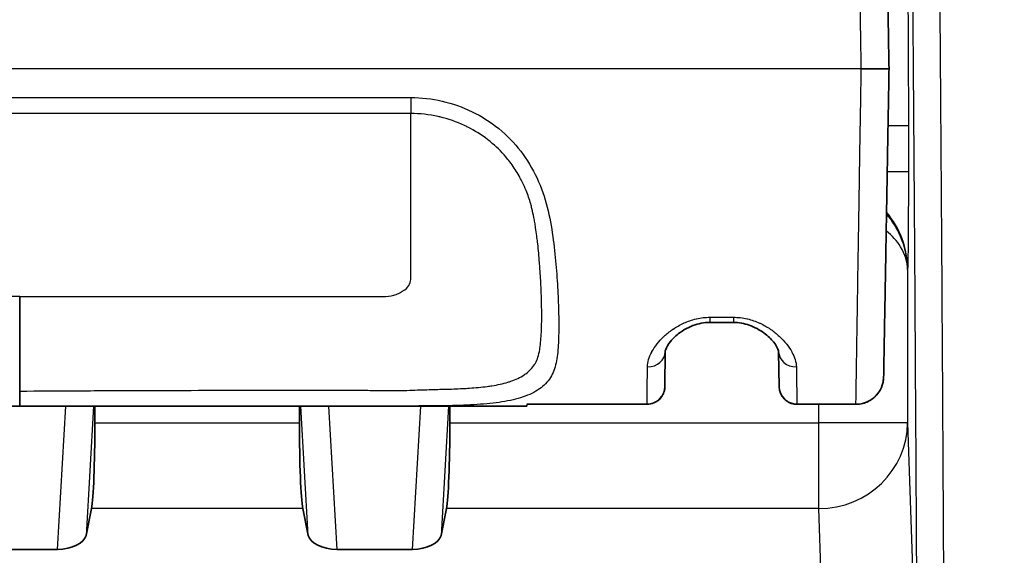
# Model space of a CAD drawing. Units: millimetres. Extents: x 43 to 3377, y 24 to 1570.
# Drawn here: x 1690 to 1718, y 1063 to 1078 of the extents above; entities that cross this region are included whole.
import ezdxf

# ---------------------------------------------------------------- set-up
doc = ezdxf.new("R2010")
doc.units = ezdxf.units.MM
doc.header["$LTSCALE"] = 3
doc.layers.get('Defpoints').update_dxf_attribs({"lineweight": 25})
for name, color, linetype, lineweight in [('Dimension (ISO)', 7, 'Continuous', 18), ('Dimension (ISO) @ 1', 7, 'Continuous', 18), ('Visible (ISO)', 7, 'Continuous', 35), ('Visible Narrow (ISO)', 7, 'Continuous', 25)]:
    doc.layers.add(name, color=color, linetype=linetype, lineweight=lineweight)
doc.styles.add('Note Text (TK)', font='txt')
doc.dimstyles.new('Default - Method 1b (TK)', dxfattribs={"dimscale": 3, "dimtxt": 2.5, "dimasz": 2.5, "dimexe": 1, "dimexo": 1.5, "dimgap": 1, "dimtad": 1, "dimtoh": 1, "dimrnd": 1e-08, "dimdsep": 46, "dimtxsty": 'Note Text (TK)', "dimcen": 0.09, "dimdle": 5, "dimclrd": 100, "dimclre": 100, "dimclrt": 7, "dimadec": 1, "dimazin": 1, "dimtfac": 1, "dimtmove": 0, "dimatfit": 3, "dimfxl": 0, "dimtolj": 1, "dimlwd": -1, "dimlwe": -1, "dimarcsym": 0})

# ---------------------------------------------------------------- blocks, each defined once
blk = doc.blocks.new('*D27')
at = {"layer": 'Defpoints', "color": 0, "transparency": 16777216}
for p in [(2001.125, 1207.105), (1609.834, 1039.292), (2001.125, 1039.292)]:
    blk.add_point(p, dxfattribs=at)
at = {"layer": 'Dimension (ISO)', "color": 100, "transparency": 16777216}
for p, q in [((1609.834, 1047.542), (1609.834, 1212.605)), ((2001.125, 1047.542), (2001.125, 1212.605)), ((1623.584, 1207.105), (1987.375, 1207.105))]:
    blk.add_line(p, q, dxfattribs=at)
for points in [[(1623.584, 1209.397), (1623.584, 1204.814), (1609.834, 1207.105)], [(1987.375, 1209.397), (1987.375, 1204.814), (2001.125, 1207.105)]]:
    blk.add_solid(points, dxfattribs=at)
at = {"layer": 'Dimension (ISO)', "color": 7, "transparency": 16777216, "insert": (1792.863, 1219.48), "char_height": 13.75, "attachment_point": 4, "style": 'Note Text (TK)'}
blk.add_mtext('\\A1;391', dxfattribs=at)
blk = doc.blocks.new('*D28')
at = {"layer": 'Defpoints', "color": 0, "transparency": 16777216}
for p in [(1716.102, 1097.442), (1535.896, 788.731), (1640.396, 788.731)]:
    blk.add_point(p, dxfattribs=at)
at = {"layer": 'Dimension (ISO)', "color": 100, "transparency": 16777216}
for p, q in [((1707.852, 1097.442), (1530.396, 1097.442)), ((1535.896, 1083.692), (1535.896, 802.481)), ((1632.146, 788.731), (1530.396, 788.731))]:
    blk.add_line(p, q, dxfattribs=at)
for points in [[(1533.604, 1083.692), (1538.188, 1083.692), (1535.896, 1097.442)], [(1533.604, 802.481), (1538.188, 802.481), (1535.896, 788.731)]]:
    blk.add_solid(points, dxfattribs=at)
at = {"layer": 'Dimension (ISO)', "color": 7, "transparency": 16777216, "insert": (1523.521, 929.141), "char_height": 13.75, "attachment_point": 4, "rotation": 90, "style": 'Note Text (TK)'}
blk.add_mtext('\\A1;309', dxfattribs=at)

msp = doc.modelspace()

# ---------------------------------------------------------------- linework, layer by layer
at = {"layer": 'Visible (ISO)'}
for p, q in [((1715.047, 1076.559), (1714.253, 1076.559)), ((1715.574, 1070.891), (1715.574, 1070.891)), ((1710.592, 1069.304), (1709.921, 1069.304)), ((1708.64, 1068.469), (1708.631, 1067.47)), ((1711.903, 1067.465), (1711.886, 1068.465)), ((1714.893, 1067.744), (1714.893, 1067.742)), ((1692.316, 1067.351), (1692.316, 1067.351)), ((1702.476, 1067.397), (1702.476, 1067.397)), ((1708.631, 1067.47), (1708.631, 1067.466)), ((1711.903, 1067.461), (1711.903, 1067.465)), ((1704.683, 1066.911), (1675.645, 1066.911)), ((1692.316, 1066.435), (1692.316, 1066.911)), ((1698.171, 1066.911), (1698.171, 1066.435)), ((1702.476, 1066.911), (1702.476, 1066.435)), ((1704.683, 1066.911), (1704.686, 1066.97)), ((1708.123, 1066.962), (1704.686, 1066.962)), ((1714.099, 1066.962), (1712.411, 1066.962)), ((1692.063, 1063.211), (1692.217, 1063.978)), ((1698.424, 1063.211), (1698.271, 1063.978)), ((1702.223, 1063.211), (1702.377, 1063.978)), ((1691.247, 1062.811), (1689.08, 1062.811)), ((1701.407, 1062.811), (1699.24, 1062.811))]:
    msp.add_line(p, q, dxfattribs=at)
for centre, major_axis, ratio, start_param, end_param in [((1692.183, 1066.435), (0, 2.54), 0.052408, 3.397904, 4.712389), ((1698.304, 1066.435), (0, 2.54), 0.052408, 1.570796, 2.885282), ((1702.343, 1066.435), (0, -2.54), 0.052408, 0.256311, 1.570796), ((1691.303, 1063.225), (0.764, 0.043), 0.539111, 4.609163, 6.144606), ((1699.184, 1063.225), (0.764, -0.043), 0.539111, 3.280172, 4.815614), ((1701.463, 1063.225), (0.764, 0.043), 0.539111, 4.609163, 6.144606)]:
    msp.add_ellipse(centre, major_axis=major_axis, ratio=ratio, start_param=start_param, end_param=end_param, dxfattribs=at)
for points, knots in [([(1714.748, 1093.66), (1714.748, 1093.66), (1714.748, 1093.66), (1714.748, 1093.659), (1714.748, 1093.659), (1714.748, 1093.659), (1714.748, 1093.659), (1714.748, 1093.653), (1714.749, 1093.629), (1714.749, 1093.593), (1714.749, 1093.592), (1714.749, 1093.592), (1714.749, 1093.591), (1714.751, 1093.517), (1714.753, 1093.39), (1714.756, 1093.218), (1714.756, 1093.216), (1714.756, 1093.213), (1714.756, 1093.211), (1714.759, 1093.039), (1714.763, 1092.822), (1714.768, 1092.555), (1714.768, 1092.55), (1714.768, 1092.544), (1714.768, 1092.539), (1714.773, 1092.272), (1714.778, 1091.955), (1714.785, 1091.564), (1714.785, 1091.554), (1714.785, 1091.543), (1714.785, 1091.533), (1714.789, 1091.342), (1714.792, 1091.133), (1714.796, 1090.9), (1714.797, 1090.885), (1714.797, 1090.87), (1714.797, 1090.855), (1714.799, 1090.745), (1714.801, 1090.63), (1714.803, 1090.507), (1714.804, 1090.489), (1714.804, 1090.472), (1714.804, 1090.454), (1714.806, 1090.33), (1714.809, 1090.199), (1714.811, 1090.06), (1714.812, 1090.039), (1714.812, 1090.018), (1714.812, 1089.996), (1714.818, 1089.694), (1714.824, 1089.353), (1714.83, 1088.955), (1714.831, 1088.924), (1714.832, 1088.893), (1714.832, 1088.862), (1714.839, 1088.458), (1714.847, 1087.998), (1714.857, 1087.454), (1714.857, 1087.408), (1714.858, 1087.361), (1714.859, 1087.313), (1714.861, 1087.21), (1714.863, 1087.104), (1714.865, 1086.996), (1714.866, 1086.944), (1714.866, 1086.891), (1714.867, 1086.838), (1714.869, 1086.727), (1714.871, 1086.613), (1714.873, 1086.496), (1714.874, 1086.439), (1714.875, 1086.382), (1714.876, 1086.323), (1714.882, 1086.029), (1714.887, 1085.72), (1714.893, 1085.395), (1714.894, 1085.328), (1714.895, 1085.26), (1714.896, 1085.192), (1714.902, 1084.864), (1714.908, 1084.52), (1714.914, 1084.163), (1714.915, 1084.086), (1714.917, 1084.008), (1714.918, 1083.93), (1714.922, 1083.709), (1714.926, 1083.484), (1714.93, 1083.255), (1714.932, 1083.11), (1714.935, 1082.964), (1714.938, 1082.817), (1714.939, 1082.732), (1714.941, 1082.646), (1714.942, 1082.56), (1714.949, 1082.18), (1714.955, 1081.792), (1714.962, 1081.391), (1714.964, 1081.297), (1714.966, 1081.202), (1714.967, 1081.106), (1714.974, 1080.703), (1714.982, 1080.287), (1714.989, 1079.857), (1714.991, 1079.752), (1714.993, 1079.645), (1714.995, 1079.538), (1714.998, 1079.375), (1715.001, 1079.211), (1715.003, 1079.046), (1715.005, 1078.936), (1715.007, 1078.827), (1715.009, 1078.717), (1715.012, 1078.553), (1715.015, 1078.388), (1715.018, 1078.223), (1715.02, 1078.113), (1715.022, 1078.003), (1715.024, 1077.893), (1715.028, 1077.619), (1715.033, 1077.345), (1715.038, 1077.069), (1715.04, 1076.932), (1715.043, 1076.794), (1715.045, 1076.656), (1715.046, 1076.624), (1715.046, 1076.591), (1715.047, 1076.559)], [0.00271951, 0.00271951, 0.00271951, 0.00271951, 0.00324298, 0.00324298, 0.00324298, 0.00326443, 0.00326443, 0.00326443, 0.00648595, 0.00648595, 0.00648595, 0.00652886, 0.00652886, 0.00652886, 0.0129719, 0.0129719, 0.0129719, 0.01305772, 0.01305772, 0.01305772, 0.01945785, 0.01945785, 0.01945785, 0.01958657, 0.01958657, 0.01958657, 0.02594381, 0.02594381, 0.02594381, 0.02611543, 0.02611543, 0.02611543, 0.02918678, 0.02918678, 0.02918678, 0.02937986, 0.02937986, 0.02937986, 0.03080827, 0.03080827, 0.03080827, 0.03101207, 0.03101207, 0.03101207, 0.03242976, 0.03242976, 0.03242976, 0.03264431, 0.03264431, 0.03264431, 0.03567273, 0.03567273, 0.03567273, 0.03590872, 0.03590872, 0.03590872, 0.03891571, 0.03891571, 0.03891571, 0.03917315, 0.03917315, 0.03917315, 0.03972645, 0.03972645, 0.03972645, 0.03998917, 0.03998917, 0.03998917, 0.0405372, 0.0405372, 0.0405372, 0.04080534, 0.04080534, 0.04080534, 0.04215868, 0.04215868, 0.04215868, 0.04243758, 0.04243758, 0.04243758, 0.04378017, 0.04378017, 0.04378017, 0.04406979, 0.04406979, 0.04406979, 0.04488591, 0.04488591, 0.04488591, 0.04540166, 0.04540166, 0.04540166, 0.045702, 0.045702, 0.045702, 0.04702315, 0.04702315, 0.04702315, 0.04733422, 0.04733422, 0.04733422, 0.04864464, 0.04864464, 0.04864464, 0.04896627, 0.04896627, 0.04896627, 0.04945538, 0.04945538, 0.04945538, 0.04978055, 0.04978055, 0.04978055, 0.05026612, 0.05026612, 0.05026612, 0.05058926, 0.05058926, 0.05058926, 0.05139289, 0.05139289, 0.05139289, 0.05179308, 0.05179308, 0.05179308, 0.05188761, 0.05188761, 0.05188761, 0.05188761]), ([(1715.047, 1076.559), (1715.042, 1076.301), (1715.038, 1076.043), (1715.033, 1075.785), (1715.029, 1075.55), (1715.025, 1075.315), (1715.021, 1075.08), (1715.021, 1075.058), (1715.02, 1075.035), (1715.02, 1075.013), (1715.016, 1074.777), (1715.012, 1074.541), (1715.007, 1074.305), (1715.003, 1074.047), (1714.998, 1073.789), (1714.994, 1073.536), (1714.994, 1073.517), (1714.993, 1073.499), (1714.993, 1073.48), (1714.985, 1072.993), (1714.976, 1072.518), (1714.968, 1072.06), (1714.968, 1072.047), (1714.968, 1072.033), (1714.968, 1072.019), (1714.964, 1071.796), (1714.96, 1071.579), (1714.956, 1071.372), (1714.956, 1071.36), (1714.956, 1071.349), (1714.956, 1071.337), (1714.952, 1071.129), (1714.949, 1070.929), (1714.945, 1070.736), (1714.945, 1070.727), (1714.945, 1070.718), (1714.945, 1070.709), (1714.941, 1070.515), (1714.938, 1070.328), (1714.935, 1070.149), (1714.932, 1069.961), (1714.929, 1069.782), (1714.926, 1069.613), (1714.926, 1069.608), (1714.925, 1069.603), (1714.925, 1069.598), (1714.92, 1069.268), (1714.914, 1068.976), (1714.91, 1068.722), (1714.91, 1068.72), (1714.91, 1068.718), (1714.91, 1068.716), (1714.908, 1068.59), (1714.906, 1068.473), (1714.904, 1068.368), (1714.902, 1068.262), (1714.9, 1068.167), (1714.899, 1068.085), (1714.896, 1067.921), (1714.894, 1067.806), (1714.893, 1067.744)], [0, 0, 0, 0, 0.00077297, 0.00077297, 0.00077297, 0.00147871, 0.00147871, 0.00147871, 0.00154594, 0.00154594, 0.00154594, 0.0022564, 0.0022564, 0.0022564, 0.00303486, 0.00303486, 0.00303486, 0.00309188, 0.00309188, 0.00309188, 0.00459202, 0.00459202, 0.00459202, 0.00463782, 0.00463782, 0.00463782, 0.00537057, 0.00537057, 0.00537057, 0.00541079, 0.00541079, 0.00541079, 0.00614915, 0.00614915, 0.00614915, 0.00618376, 0.00618376, 0.00618376, 0.00692772, 0.00692772, 0.00692772, 0.0077063, 0.0077063, 0.0077063, 0.00772969, 0.00772969, 0.00772969, 0.00926344, 0.00926344, 0.00926344, 0.00927563, 0.00927563, 0.00927563, 0.01004184, 0.01004184, 0.01004184, 0.01081851, 0.01081851, 0.01081851, 0.01236751, 0.01236751, 0.01236751, 0.01236751]), ([(1690.164, 1067.339), (1690.164, 1067.612), (1690.164, 1067.878), (1690.164, 1068.137), (1690.164, 1068.191), (1690.164, 1068.245), (1690.164, 1068.297), (1690.164, 1068.5), (1690.164, 1068.695), (1690.164, 1068.878), (1690.164, 1069.109), (1690.164, 1069.326), (1690.164, 1069.523), (1690.164, 1069.72), (1690.164, 1069.894), (1690.164, 1070.045)], [-0.001014408, -0.001014408, -0.001014408, -0.001014408, -0.000185515, -0.000185515, -0.000185515, -0.00001372, -0.00001372, -0.00001372, 0.000643379, 0.000643379, 0.000643379, 0.001472273, 0.001472273, 0.001472273, 0.002301167, 0.002301167, 0.002301167, 0.002301167]), ([(1709.921, 1069.304), (1709.911, 1069.304), (1709.9, 1069.304), (1709.858, 1069.303), (1709.827, 1069.301), (1709.713, 1069.29), (1709.632, 1069.274), (1709.471, 1069.229), (1709.391, 1069.198), (1709.219, 1069.115), (1709.13, 1069.061), (1708.949, 1068.927), (1708.863, 1068.845), (1708.721, 1068.676), (1708.674, 1068.589), (1708.642, 1068.499), (1708.64, 1068.477), (1708.64, 1068.469)], [0, 0, 0, 0, 0.0031484, 0.0031484, 0.0126093, 0.0126093, 0.037794, 0.037794, 0.0663349, 0.0663349, 0.1048698, 0.1048698, 0.1575563, 0.1575563, 0.2198836, 0.2198836, 0.2584742, 0.2584742, 0.2584742, 0.2584742]), ([(1711.886, 1068.465), (1711.885, 1068.475), (1711.883, 1068.498), (1711.847, 1068.59), (1711.804, 1068.667), (1711.672, 1068.829), (1711.583, 1068.916), (1711.412, 1069.042), (1711.344, 1069.087), (1711.2, 1069.163), (1711.126, 1069.197), (1710.911, 1069.273), (1710.75, 1069.304), (1710.592, 1069.304)], [0, 0, 0, 0, 0.0414897, 0.0414897, 0.0973204, 0.0973204, 0.1524708, 0.1524708, 0.1834555, 0.1834555, 0.2114463, 0.2114463, 0.2588483, 0.2588483, 0.2588483, 0.2588483]), ([(1714.893, 1067.742), (1714.893, 1067.718), (1714.891, 1067.694), (1714.877, 1067.564), (1714.843, 1067.459), (1714.738, 1067.274), (1714.666, 1067.19), (1714.497, 1067.061), (1714.398, 1067.013), (1714.231, 1066.971), (1714.165, 1066.962), (1714.099, 1066.962)], [0, 0, 0, 0, 0.0072864, 0.0072864, 0.0391607, 0.0391607, 0.0710348, 0.0710348, 0.1029089, 0.1029089, 0.122586, 0.122586, 0.122586, 0.122586]), ([(1690.164, 1066.912), (1690.164, 1066.912), (1690.164, 1066.912), (1690.164, 1066.913), (1690.164, 1066.923), (1690.164, 1066.964), (1690.164, 1066.995), (1690.164, 1067.074), (1690.164, 1067.122), (1690.164, 1067.227), (1690.164, 1067.282), (1690.164, 1067.339)], [-0.07137753, -0.07137753, -0.07137753, -0.07137753, -0.0710731, -0.0710731, -0.05393759, -0.05393759, -0.0356948, -0.0356948, -0.01727767, -0.01727767, 0, 0, 0, 0]), ([(1708.631, 1067.466), (1708.631, 1067.446), (1708.629, 1067.427), (1708.625, 1067.388), (1708.621, 1067.369), (1708.604, 1067.299), (1708.583, 1067.249), (1708.528, 1067.159), (1708.493, 1067.118), (1708.413, 1067.05), (1708.367, 1067.022), (1708.257, 1066.976), (1708.189, 1066.962), (1708.123, 1066.962)], [0, 0, 0, 0, 0.00588393, 0.00588393, 0.01168947, 0.01168947, 0.0274996, 0.0274996, 0.04330971, 0.04330971, 0.0591198, 0.0591198, 0.07902172, 0.07902172, 0.07902172, 0.07902172]), ([(1712.411, 1066.962), (1712.356, 1066.962), (1712.301, 1066.971), (1712.197, 1067.006), (1712.147, 1067.033), (1712.059, 1067.1), (1712.021, 1067.141), (1711.959, 1067.232), (1711.936, 1067.283), (1711.916, 1067.357), (1711.911, 1067.377), (1711.905, 1067.419), (1711.903, 1067.44), (1711.903, 1067.461)], [0, 0, 0, 0, 0.01639959, 0.01639959, 0.03291715, 0.03291715, 0.04942996, 0.04942996, 0.06594218, 0.06594218, 0.07222466, 0.07222466, 0.07860688, 0.07860688, 0.07860688, 0.07860688])]:
    msp.add_open_spline(points, degree=3, knots=knots, dxfattribs=at)
for points in [[(1708.123, 1066.962), (1708.123, 1066.962), (1708.123, 1066.962), (1708.123, 1066.962)], [(1712.411, 1066.962), (1712.411, 1066.962), (1712.411, 1066.962), (1712.411, 1066.962)], [(1714.099, 1066.962), (1714.099, 1066.962), (1714.099, 1066.962), (1714.099, 1066.962)]]:
    msp.add_open_spline(points, degree=3, dxfattribs=at)
at = {"layer": 'Visible Narrow (ISO)'}
for p, q in [((1714.253, 1076.559), (1666.074, 1076.559)), ((1678.972, 1075.736), (1701.356, 1075.736)), ((1701.356, 1075.736), (1701.356, 1075.28)), ((1701.356, 1075.28), (1678.972, 1075.28)), ((1703.472, 1075.134), (1703.472, 1075.134)), ((1703.685, 1074.992), (1703.685, 1074.992)), ((1715.601, 1074.931), (1715.018, 1074.931)), ((1715.601, 1074.931), (1715.601, 1073.611)), ((1703.472, 1074.598), (1703.472, 1074.598)), ((1704.288, 1074.458), (1704.288, 1074.457)), ((1715.601, 1073.611), (1714.995, 1073.611)), ((1715.18, 1072.131), (1715.181, 1072.131)), ((1715.421, 1071.654), (1715.421, 1071.654)), ((1715.577, 1070.819), (1715.576, 1070.816)), ((1715.576, 1070.816), (1715.576, 1066.435)), ((1690.164, 1070.045), (1679.765, 1070.045)), ((1690.164, 1070.045), (1700.562, 1070.045)), ((1709.921, 1069.452), (1710.592, 1069.452)), ((1709.921, 1069.452), (1709.921, 1069.304)), ((1710.592, 1069.452), (1710.592, 1069.304)), ((1692.3, 1067.351), (1692.3, 1067.351)), ((1702.463, 1067.397), (1702.463, 1067.397)), ((1691.247, 1062.811), (1691.482, 1066.911)), ((1692.275, 1066.911), (1692.063, 1063.211)), ((1698.424, 1063.211), (1698.212, 1066.911)), ((1699.006, 1066.911), (1699.24, 1062.811)), ((1701.407, 1062.811), (1701.642, 1066.911)), ((1702.435, 1066.911), (1702.223, 1063.211)), ((1704.686, 1066.97), (1708.123, 1066.97)), ((1708.123, 1066.962), (1708.123, 1066.97)), ((1712.411, 1066.97), (1714.099, 1066.97)), ((1712.411, 1066.97), (1712.411, 1066.962)), ((1713.036, 1066.435), (1713.036, 1066.962)), ((1714.099, 1066.962), (1714.099, 1066.97)), ((1692.316, 1066.435), (1698.171, 1066.435)), ((1702.476, 1066.435), (1713.036, 1066.435)), ((1713.036, 1063.978), (1713.036, 1066.435)), ((1715.576, 1066.435), (1713.036, 1066.435)), ((1715.576, 1066.435), (1715.734, 1061.681)), ((1698.271, 1063.978), (1692.217, 1063.978)), ((1713.036, 1063.978), (1702.377, 1063.978)), ((1713.195, 1059.224), (1713.036, 1063.978))]:
    msp.add_line(p, q, dxfattribs=at)
for centre, major_axis, ratio, start_param, end_param in [((1704.554, 1075.161), (-0.359, -2.86), 0.316735, 4.795556, 4.795565), ((1713.037, 1070.819), (2.464, -0.616), 0.999353, 0.245041, 0.947453), ((1708.132, 1068.473), (0.508, -0.004), 0.869413, 4.719976, 6.283185), ((1712.394, 1068.473), (-0.508, -0.009), 0.86938, 0, 1.555622), ((1714.099, 1067.758), (0.794, -0.014), 0.992883, 4.729718, 6.283185), ((1708.123, 1067.474), (0.508, -0.004), 0.992885, 4.721054, 6.283185), ((1712.411, 1067.474), (-0.508, -0.009), 0.992883, 0, 1.553467), ((1713.036, 1066.435), (2.539, 0.085), 0.967297, 4.68019, 6.248774)]:
    msp.add_ellipse(centre, major_axis=major_axis, ratio=ratio, start_param=start_param, end_param=end_param, dxfattribs=at)
for points, knots in [([(1716.254, 1095.942), (1716.254, 1095.937), (1716.254, 1095.931), (1716.255, 1095.917), (1716.256, 1095.909), (1716.257, 1095.884), (1716.258, 1095.865), (1716.261, 1095.802), (1716.263, 1095.754), (1716.268, 1095.597), (1716.272, 1095.476), (1716.283, 1095.088), (1716.291, 1094.794), (1716.306, 1094.162), (1716.313, 1093.822), (1716.327, 1093.103), (1716.335, 1092.725), (1716.356, 1091.531), (1716.37, 1090.651), (1716.39, 1089.206), (1716.396, 1088.704), (1716.409, 1087.66), (1716.416, 1087.117), (1716.447, 1084.334), (1716.47, 1081.862), (1716.503, 1077.887), (1716.513, 1076.517), (1716.534, 1073.699), (1716.544, 1072.259), (1716.563, 1069.336), (1716.572, 1067.852), (1716.589, 1064.84), (1716.598, 1063.313), (1716.623, 1058.658), (1716.638, 1055.462), (1716.654, 1051.306), (1716.657, 1050.466), (1716.663, 1048.77), (1716.666, 1047.912), (1716.672, 1046.185), (1716.674, 1045.314), (1716.679, 1043.564), (1716.682, 1042.686), (1716.688, 1040.037), (1716.691, 1038.254), (1716.696, 1034.647), (1716.697, 1032.822), (1716.697, 1030.969)], [-0.00000006, -0.00000006, -0.00000006, -0.00000006, 0.00017179, 0.00017179, 0.00034363, 0.00034363, 0.00068733, 0.00068733, 0.00137471, 0.00137471, 0.00274949, 0.00274949, 0.00549904, 0.00549904, 0.00824858, 0.00824858, 0.01099813, 0.01099813, 0.01649723, 0.01649723, 0.01924678, 0.01924678, 0.02199633, 0.02199633, 0.03299452, 0.03299452, 0.03849362, 0.03849362, 0.04399271, 0.04399271, 0.04949181, 0.04949181, 0.05499091, 0.05499091, 0.0659891, 0.0659891, 0.06873865, 0.06873865, 0.0714882, 0.0714882, 0.07423774, 0.07423774, 0.07698729, 0.07698729, 0.08248639, 0.08248639, 0.08798549, 0.08798549, 0.08798549, 0.08798549]), ([(1715.935, 1030.969), (1715.935, 1032.806), (1715.934, 1034.609), (1715.931, 1036.388), (1715.929, 1038.167), (1715.926, 1039.921), (1715.922, 1041.656), (1715.917, 1043.391), (1715.913, 1045.106), (1715.907, 1046.805), (1715.904, 1047.655), (1715.901, 1048.502), (1715.898, 1049.34), (1715.895, 1050.178), (1715.892, 1051.007), (1715.889, 1051.828), (1715.876, 1055.111), (1715.861, 1058.268), (1715.844, 1061.334), (1715.836, 1062.866), (1715.828, 1064.376), (1715.819, 1065.863), (1715.81, 1067.351), (1715.801, 1068.818), (1715.792, 1070.262), (1715.782, 1071.707), (1715.773, 1073.129), (1715.762, 1074.523), (1715.752, 1075.916), (1715.742, 1077.271), (1715.731, 1078.582), (1715.709, 1081.205), (1715.686, 1083.651), (1715.661, 1085.858), (1715.655, 1086.41), (1715.649, 1086.947), (1715.642, 1087.465), (1715.636, 1087.983), (1715.629, 1088.481), (1715.622, 1088.959), (1715.609, 1089.915), (1715.595, 1090.789), (1715.581, 1091.58), (1715.574, 1091.975), (1715.567, 1092.35), (1715.559, 1092.707), (1715.552, 1093.064), (1715.545, 1093.402), (1715.537, 1093.716), (1715.53, 1094.031), (1715.522, 1094.324), (1715.515, 1094.583), (1715.511, 1094.712), (1715.507, 1094.833), (1715.503, 1094.938), (1715.501, 1094.991), (1715.499, 1095.04), (1715.498, 1095.083), (1715.496, 1095.126), (1715.494, 1095.163), (1715.492, 1095.183)], [0, 0, 0, 0, 0.00538426, 0.00538426, 0.00538426, 0.01076852, 0.01076852, 0.01076852, 0.01615279, 0.01615279, 0.01615279, 0.01884492, 0.01884492, 0.01884492, 0.02153705, 0.02153705, 0.02153705, 0.03230557, 0.03230557, 0.03230557, 0.03768983, 0.03768983, 0.03768983, 0.04307409, 0.04307409, 0.04307409, 0.04845836, 0.04845836, 0.04845836, 0.05384262, 0.05384262, 0.05384262, 0.06461114, 0.06461114, 0.06461114, 0.06730327, 0.06730327, 0.06730327, 0.0699954, 0.0699954, 0.0699954, 0.07537967, 0.07537967, 0.07537967, 0.0780718, 0.0780718, 0.0780718, 0.08076393, 0.08076393, 0.08076393, 0.08345606, 0.08345606, 0.08345606, 0.08480212, 0.08480212, 0.08480212, 0.08547516, 0.08547516, 0.08547516, 0.08614819, 0.08614819, 0.08614819, 0.08614819]), ([(1714.253, 1076.559), (1714.252, 1076.588), (1714.252, 1076.617), (1714.252, 1076.647), (1714.249, 1076.794), (1714.247, 1076.938), (1714.244, 1077.082), (1714.243, 1077.191), (1714.241, 1077.299), (1714.239, 1077.408), (1714.236, 1077.592), (1714.233, 1077.774), (1714.23, 1077.957), (1714.228, 1078.056), (1714.227, 1078.154), (1714.225, 1078.252), (1714.222, 1078.448), (1714.219, 1078.643), (1714.216, 1078.838), (1714.214, 1078.922), (1714.213, 1079.006), (1714.211, 1079.09), (1714.208, 1079.302), (1714.205, 1079.513), (1714.201, 1079.722), (1714.2, 1079.788), (1714.199, 1079.853), (1714.198, 1079.918), (1714.19, 1080.436), (1714.182, 1080.935), (1714.174, 1081.417), (1714.173, 1081.442), (1714.173, 1081.468), (1714.173, 1081.493), (1714.164, 1081.999), (1714.156, 1082.486), (1714.149, 1082.961), (1714.144, 1083.208), (1714.14, 1083.452), (1714.136, 1083.693), (1714.133, 1083.915), (1714.129, 1084.134), (1714.125, 1084.348), (1714.125, 1084.365), (1714.125, 1084.382), (1714.125, 1084.399), (1714.117, 1084.828), (1714.111, 1085.24), (1714.104, 1085.631), (1714.104, 1085.663), (1714.103, 1085.695), (1714.102, 1085.727), (1714.096, 1086.099), (1714.09, 1086.453), (1714.085, 1086.788), (1714.084, 1086.833), (1714.083, 1086.877), (1714.083, 1086.921), (1714.08, 1087.108), (1714.077, 1087.289), (1714.074, 1087.463), (1714.072, 1087.582), (1714.07, 1087.698), (1714.068, 1087.81), (1714.067, 1087.862), (1714.066, 1087.912), (1714.065, 1087.962), (1714.056, 1088.525), (1714.048, 1089.005), (1714.041, 1089.425), (1714.04, 1089.476), (1714.039, 1089.526), (1714.038, 1089.575), (1714.032, 1089.968), (1714.026, 1090.31), (1714.021, 1090.613), (1714.02, 1090.657), (1714.019, 1090.699), (1714.019, 1090.741), (1714.016, 1090.907), (1714.013, 1091.061), (1714.011, 1091.207), (1714.009, 1091.314), (1714.007, 1091.416), (1714.005, 1091.514), (1714.005, 1091.548), (1714.004, 1091.581), (1714.004, 1091.614), (1714, 1091.837), (1713.996, 1092.039), (1713.993, 1092.223), (1713.993, 1092.249), (1713.992, 1092.274), (1713.992, 1092.299), (1713.985, 1092.688), (1713.98, 1093.006), (1713.975, 1093.275), (1713.975, 1093.288), (1713.974, 1093.3), (1713.974, 1093.313), (1713.97, 1093.582), (1713.966, 1093.8), (1713.963, 1093.974), (1713.963, 1093.979), (1713.963, 1093.984), (1713.963, 1093.988), (1713.959, 1094.163), (1713.957, 1094.292), (1713.956, 1094.368), (1713.956, 1094.369), (1713.956, 1094.37), (1713.956, 1094.371), (1713.955, 1094.408), (1713.955, 1094.432), (1713.955, 1094.438), (1713.955, 1094.438), (1713.955, 1094.438), (1713.955, 1094.439), (1713.955, 1094.44), (1713.955, 1094.44), (1713.955, 1094.44)], [-0.00000006, -0.00000006, -0.00000006, -0.00000006, 0.00008738, 0.00008738, 0.00008738, 0.00052006, 0.00052006, 0.00052006, 0.00084724, 0.00084724, 0.00084724, 0.00139722, 0.00139722, 0.00139722, 0.00169453, 0.00169453, 0.00169453, 0.0022857, 0.0022857, 0.0022857, 0.00254183, 0.00254183, 0.00254183, 0.00318668, 0.00318668, 0.00318668, 0.00338913, 0.00338913, 0.00338913, 0.00499893, 0.00499893, 0.00499893, 0.00508372, 0.00508372, 0.00508372, 0.00677831, 0.00677831, 0.00677831, 0.00766214, 0.00766214, 0.00766214, 0.0084729, 0.0084729, 0.0084729, 0.00853674, 0.00853674, 0.00853674, 0.0101675, 0.0101675, 0.0101675, 0.0103001, 0.0103001, 0.0103001, 0.01186209, 0.01186209, 0.01186209, 0.01206947, 0.01206947, 0.01206947, 0.0129525, 0.0129525, 0.0129525, 0.01355668, 0.01355668, 0.01355668, 0.01383291, 0.01383291, 0.01383291, 0.01694587, 0.01694587, 0.01694587, 0.01732141, 0.01732141, 0.01732141, 0.02033505, 0.02033505, 0.02033505, 0.02076304, 0.02076304, 0.02076304, 0.02246852, 0.02246852, 0.02246852, 0.02372424, 0.02372424, 0.02372424, 0.02416062, 0.02416062, 0.02416062, 0.02711343, 0.02711343, 0.02711343, 0.02751907, 0.02751907, 0.02751907, 0.0338918, 0.0338918, 0.0338918, 0.03418675, 0.03418675, 0.03418675, 0.04067017, 0.04067017, 0.04067017, 0.04084657, 0.04084657, 0.04084657, 0.04744854, 0.04744854, 0.04744854, 0.04751966, 0.04751966, 0.04751966, 0.05083773, 0.05083773, 0.05083773, 0.05086624, 0.05086624, 0.05086624, 0.05141336, 0.05141336, 0.05141336, 0.05141336]), ([(1715.559, 1079.881), (1715.564, 1079.859), (1715.57, 1079.713), (1715.575, 1079.456), (1715.58, 1079.198), (1715.585, 1078.827), (1715.588, 1078.371), (1715.592, 1077.915), (1715.595, 1077.374), (1715.597, 1076.786), (1715.599, 1076.198), (1715.601, 1075.565), (1715.601, 1074.931)], [1.605703, 1.605703, 1.605703, 1.605703, 1.989675, 1.989675, 1.989675, 2.373648, 2.373648, 2.373648, 2.75762, 2.75762, 2.75762, 3.141593, 3.141593, 3.141593, 3.141593]), ([(1714.099, 1066.97), (1714.1, 1067.037), (1714.102, 1067.161), (1714.107, 1067.425), (1714.108, 1067.526), (1714.112, 1067.754), (1714.114, 1067.882), (1714.12, 1068.297), (1714.125, 1068.616), (1714.137, 1069.339), (1714.143, 1069.746), (1714.157, 1070.622), (1714.165, 1071.093), (1714.18, 1072.116), (1714.189, 1072.648), (1714.206, 1073.741), (1714.215, 1074.304), (1714.229, 1075.148), (1714.234, 1075.43), (1714.241, 1075.853), (1714.243, 1075.994), (1714.248, 1076.276), (1714.251, 1076.419), (1714.253, 1076.559)], [0, 0, 0, 0, 0.0016735, 0.0016735, 0.00251025, 0.00251025, 0.00334699, 0.00334699, 0.00502049, 0.00502049, 0.00669399, 0.00669399, 0.00836749, 0.00836749, 0.01004098, 0.01004098, 0.01171448, 0.01171448, 0.01255123, 0.01255123, 0.0129696, 0.0129696, 0.01338798, 0.01338798, 0.01338798, 0.01338798]), ([(1678.972, 1075.736), (1678.666, 1075.736), (1678.366, 1075.702), (1677.778, 1075.567), (1677.487, 1075.464), (1676.945, 1075.201), (1676.69, 1075.04), (1676.217, 1074.656), (1676.006, 1074.438), (1675.64, 1073.964), (1675.482, 1073.701), (1675.23, 1073.162), (1675.134, 1072.884), (1674.991, 1072.317), (1674.944, 1072.036), (1674.868, 1071.49), (1674.839, 1071.225), (1674.793, 1070.709), (1674.776, 1070.46), (1674.75, 1069.987), (1674.742, 1069.762), (1674.732, 1069.332), (1674.732, 1069.128), (1674.742, 1068.74), (1674.752, 1068.558), (1674.791, 1068.221), (1674.82, 1068.066), (1674.927, 1067.784), (1675.006, 1067.658), (1675.216, 1067.442), (1675.348, 1067.35), (1675.662, 1067.198), (1675.841, 1067.138), (1676.243, 1067.044), (1676.467, 1067.01), (1676.942, 1066.96), (1677.195, 1066.944), (1677.735, 1066.923), (1678.016, 1066.918), (1678.591, 1066.913), (1678.887, 1066.912), (1679.497, 1066.911), (1679.801, 1066.911), (1680.411, 1066.911), (1680.716, 1066.911), (1681.63, 1066.911), (1682.24, 1066.911), (1684.068, 1066.911), (1685.287, 1066.911), (1687.116, 1066.911), (1687.726, 1066.911), (1688.945, 1066.912), (1689.554, 1066.912), (1690.164, 1066.912)], [0, 0, 0, 0, 0.00090343, 0.00090343, 0.00180686, 0.00180686, 0.00271029, 0.00271029, 0.00361372, 0.00361372, 0.00451715, 0.00451715, 0.00542058, 0.00542058, 0.00632401, 0.00632401, 0.00722744, 0.00722744, 0.00813087, 0.00813087, 0.0090343, 0.0090343, 0.00993773, 0.00993773, 0.01084116, 0.01084116, 0.01174459, 0.01174459, 0.01264802, 0.01264802, 0.01355145, 0.01355145, 0.01445488, 0.01445488, 0.01535831, 0.01535831, 0.01626174, 0.01626174, 0.01716517, 0.01716517, 0.0180686, 0.0180686, 0.01897203, 0.01897203, 0.01987546, 0.01987546, 0.02168232, 0.02168232, 0.02529604, 0.02529604, 0.0271029, 0.0271029, 0.02890976, 0.02890976, 0.02890976, 0.02890976]), ([(1701.356, 1075.736), (1701.661, 1075.736), (1701.961, 1075.702), (1702.549, 1075.567), (1702.84, 1075.464), (1703.383, 1075.201), (1703.637, 1075.04), (1704.111, 1074.656), (1704.321, 1074.438), (1704.687, 1073.964), (1704.845, 1073.701), (1705.097, 1073.162), (1705.193, 1072.884), (1705.336, 1072.317), (1705.383, 1072.036), (1705.46, 1071.49), (1705.488, 1071.225), (1705.534, 1070.709), (1705.552, 1070.46), (1705.577, 1069.987), (1705.586, 1069.762), (1705.595, 1069.332), (1705.595, 1069.128), (1705.586, 1068.74), (1705.576, 1068.558), (1705.537, 1068.221), (1705.507, 1068.066), (1705.401, 1067.784), (1705.322, 1067.658), (1705.111, 1067.442), (1704.979, 1067.35), (1704.665, 1067.198), (1704.486, 1067.138), (1704.085, 1067.044), (1703.861, 1067.01), (1703.385, 1066.96), (1703.132, 1066.944), (1702.593, 1066.923), (1702.312, 1066.918), (1701.737, 1066.913), (1701.44, 1066.912), (1700.831, 1066.911), (1700.526, 1066.911), (1699.916, 1066.911), (1699.612, 1066.911), (1698.697, 1066.911), (1698.088, 1066.911), (1696.259, 1066.911), (1695.04, 1066.911), (1693.211, 1066.911), (1692.602, 1066.911), (1691.383, 1066.912), (1690.773, 1066.912), (1690.164, 1066.912)], [0, 0, 0, 0, 0.00090343, 0.00090343, 0.00180686, 0.00180686, 0.00271029, 0.00271029, 0.00361372, 0.00361372, 0.00451715, 0.00451715, 0.00542058, 0.00542058, 0.00632401, 0.00632401, 0.00722744, 0.00722744, 0.00813087, 0.00813087, 0.0090343, 0.0090343, 0.00993773, 0.00993773, 0.01084116, 0.01084116, 0.01174459, 0.01174459, 0.01264802, 0.01264802, 0.01355145, 0.01355145, 0.01445488, 0.01445488, 0.01535831, 0.01535831, 0.01626174, 0.01626174, 0.01716517, 0.01716517, 0.0180686, 0.0180686, 0.01897203, 0.01897203, 0.01987546, 0.01987546, 0.02168232, 0.02168232, 0.02529604, 0.02529604, 0.0271029, 0.0271029, 0.02890976, 0.02890976, 0.02890976, 0.02890976]), ([(1690.164, 1067.339), (1690.704, 1067.343), (1691.244, 1067.347), (1691.784, 1067.349), (1691.812, 1067.349), (1691.841, 1067.349), (1691.869, 1067.349), (1692.438, 1067.352), (1693.006, 1067.355), (1693.575, 1067.357), (1694.712, 1067.36), (1695.849, 1067.362), (1696.986, 1067.363), (1697.047, 1067.363), (1697.109, 1067.363), (1697.17, 1067.363), (1697.677, 1067.364), (1698.184, 1067.364), (1698.692, 1067.365), (1698.783, 1067.365), (1698.874, 1067.365), (1698.966, 1067.365), (1699.264, 1067.365), (1699.563, 1067.364), (1699.862, 1067.363), (1700.04, 1067.362), (1700.219, 1067.36), (1700.397, 1067.358), (1700.468, 1067.358), (1700.539, 1067.357), (1700.611, 1067.356), (1700.637, 1067.356), (1700.664, 1067.355), (1700.691, 1067.355), (1700.709, 1067.355), (1700.728, 1067.355), (1700.746, 1067.355), (1700.751, 1067.355), (1700.756, 1067.355), (1700.761, 1067.355), (1700.895, 1067.353), (1701.029, 1067.353), (1701.162, 1067.356), (1701.191, 1067.357), (1701.22, 1067.358), (1701.249, 1067.359), (1701.352, 1067.362), (1701.453, 1067.367), (1701.554, 1067.371), (1701.729, 1067.378), (1701.902, 1067.382), (1702.071, 1067.387), (1702.153, 1067.389), (1702.235, 1067.391), (1702.316, 1067.393), (1702.498, 1067.398), (1702.676, 1067.403), (1702.847, 1067.412), (1702.911, 1067.415), (1702.974, 1067.419), (1703.036, 1067.423), (1703.213, 1067.435), (1703.382, 1067.45), (1703.544, 1067.471), (1703.59, 1067.477), (1703.635, 1067.484), (1703.68, 1067.491), (1703.846, 1067.518), (1704, 1067.551), (1704.139, 1067.594), (1704.168, 1067.603), (1704.197, 1067.612), (1704.225, 1067.622), (1704.367, 1067.671), (1704.494, 1067.731), (1704.602, 1067.803), (1704.618, 1067.813), (1704.633, 1067.824), (1704.648, 1067.835), (1704.756, 1067.913), (1704.842, 1068.004), (1704.907, 1068.111), (1704.913, 1068.121), (1704.919, 1068.13), (1704.924, 1068.14), (1704.953, 1068.192), (1704.977, 1068.249), (1704.996, 1068.308), (1705.019, 1068.378), (1705.036, 1068.452), (1705.049, 1068.529), (1705.051, 1068.539), (1705.052, 1068.548), (1705.054, 1068.558), (1705.076, 1068.704), (1705.088, 1068.86), (1705.096, 1069.024), (1705.097, 1069.041), (1705.097, 1069.058), (1705.098, 1069.076), (1705.104, 1069.236), (1705.106, 1069.403), (1705.105, 1069.577), (1705.105, 1069.606), (1705.105, 1069.634), (1705.105, 1069.663), (1705.102, 1069.869), (1705.096, 1070.083), (1705.086, 1070.309), (1705.078, 1070.479), (1705.068, 1070.657), (1705.055, 1070.84), (1705.051, 1070.899), (1705.047, 1070.958), (1705.042, 1071.018), (1705.028, 1071.192), (1705.012, 1071.369), (1704.992, 1071.551), (1704.985, 1071.612), (1704.978, 1071.673), (1704.97, 1071.735), (1704.968, 1071.749), (1704.966, 1071.764), (1704.964, 1071.778), (1704.954, 1071.857), (1704.943, 1071.937), (1704.931, 1072.017), (1704.924, 1072.064), (1704.916, 1072.112), (1704.908, 1072.16), (1704.904, 1072.184), (1704.9, 1072.208), (1704.896, 1072.232), (1704.891, 1072.256), (1704.887, 1072.28), (1704.882, 1072.304), (1704.866, 1072.389), (1704.847, 1072.476), (1704.825, 1072.562), (1704.815, 1072.606), (1704.803, 1072.65), (1704.79, 1072.694), (1704.753, 1072.824), (1704.71, 1072.952), (1704.659, 1073.078), (1704.628, 1073.155), (1704.594, 1073.231), (1704.557, 1073.306), (1704.533, 1073.355), (1704.508, 1073.404), (1704.481, 1073.452), (1704.414, 1073.574), (1704.339, 1073.694), (1704.258, 1073.808), (1704.217, 1073.866), (1704.174, 1073.922), (1704.129, 1073.977), (1703.998, 1074.138), (1703.852, 1074.288), (1703.691, 1074.426), (1703.649, 1074.461), (1703.607, 1074.496), (1703.564, 1074.529), (1703.382, 1074.67), (1703.191, 1074.79), (1702.988, 1074.892), (1702.956, 1074.908), (1702.923, 1074.924), (1702.891, 1074.939), (1702.669, 1075.043), (1702.432, 1075.125), (1702.194, 1075.182), (1702.176, 1075.187), (1702.158, 1075.191), (1702.14, 1075.195), (1701.883, 1075.252), (1701.622, 1075.28), (1701.356, 1075.28)], [0, 0, 0, 0, 0.00162026, 0.00162026, 0.00162026, 0.0017056, 0.0017056, 0.0017056, 0.0034112, 0.0034112, 0.0034112, 0.0068224, 0.0068224, 0.0068224, 0.00700662, 0.00700662, 0.00700662, 0.008528, 0.008528, 0.008528, 0.00880237, 0.00880237, 0.00880237, 0.00970023, 0.00970023, 0.00970023, 0.0102336, 0.0102336, 0.0102336, 0.0104468, 0.0104468, 0.0104468, 0.01052675, 0.01052675, 0.01052675, 0.01058217, 0.01058217, 0.01058217, 0.0105967, 0.0105967, 0.0105967, 0.01099825, 0.01099825, 0.01099825, 0.0110864, 0.0110864, 0.0110864, 0.01139819, 0.01139819, 0.01139819, 0.0119392, 0.0119392, 0.0119392, 0.01220194, 0.01220194, 0.01220194, 0.012792, 0.012792, 0.012792, 0.0130129, 0.0130129, 0.0130129, 0.01364479, 0.01364479, 0.01364479, 0.01382529, 0.01382529, 0.01382529, 0.01449759, 0.01449759, 0.01449759, 0.01463829, 0.01463829, 0.01463829, 0.01535039, 0.01535039, 0.01535039, 0.0154527, 0.0154527, 0.0154527, 0.01620319, 0.01620319, 0.01620319, 0.01626896, 0.01626896, 0.01626896, 0.01662959, 0.01662959, 0.01662959, 0.01705599, 0.01705599, 0.01705599, 0.01710966, 0.01710966, 0.01710966, 0.01790879, 0.01790879, 0.01790879, 0.01799166, 0.01799166, 0.01799166, 0.01876159, 0.01876159, 0.01876159, 0.01888693, 0.01888693, 0.01888693, 0.0197857, 0.0197857, 0.0197857, 0.02046719, 0.02046719, 0.02046719, 0.02068582, 0.02068582, 0.02068582, 0.02131999, 0.02131999, 0.02131999, 0.02153319, 0.02153319, 0.02153319, 0.02158253, 0.02158253, 0.02158253, 0.02185299, 0.02185299, 0.02185299, 0.02201289, 0.02201289, 0.02201289, 0.02209284, 0.02209284, 0.02209284, 0.02217279, 0.02217279, 0.02217279, 0.0224548, 0.0224548, 0.0224548, 0.02259919, 0.02259919, 0.02259919, 0.02302559, 0.02302559, 0.02302559, 0.02328386, 0.02328386, 0.02328386, 0.02345199, 0.02345199, 0.02345199, 0.02387839, 0.02387839, 0.02387839, 0.0240946, 0.0240946, 0.0240946, 0.02473119, 0.02473119, 0.02473119, 0.0248954, 0.0248954, 0.0248954, 0.02558399, 0.02558399, 0.02558399, 0.02569331, 0.02569331, 0.02569331, 0.02643679, 0.02643679, 0.02643679, 0.02649282, 0.02649282, 0.02649282, 0.02728959, 0.02728959, 0.02728959, 0.02728959]), ([(1701.356, 1073.788), (1701.356, 1074.01), (1701.356, 1074.587), (1701.356, 1075.059), (1701.356, 1075.28)], [0, 0, 0, 0, 0.2849009, 0.7677645, 0.7677645, 0.7677645, 0.7677645]), ([(1701.356, 1070.536), (1701.356, 1071.084), (1701.356, 1072.124), (1701.356, 1073.348), (1701.356, 1073.788)], [0, 0, 0, 0, 0.616135, 1, 1, 1, 1]), ([(1715.601, 1073.611), (1715.601, 1073.254), (1715.6, 1072.896), (1715.599, 1072.565), (1715.598, 1072.233), (1715.596, 1071.928), (1715.594, 1071.671), (1715.592, 1071.413), (1715.589, 1071.204), (1715.586, 1071.059), (1715.583, 1070.914), (1715.58, 1070.832), (1715.577, 1070.819)], [0, 0, 0, 0, 0.383972, 0.383972, 0.383972, 0.767945, 0.767945, 0.767945, 1.151917, 1.151917, 1.151917, 1.53589, 1.53589, 1.53589, 1.53589]), ([(1715.576, 1070.816), (1715.574, 1071.117), (1715.513, 1071.445), (1715.379, 1071.759), (1715.281, 1071.989), (1715.143, 1072.209), (1714.974, 1072.406)], [4.712389, 4.712389, 4.712389, 4.712389, 5.1171871, 5.1171871, 5.1171871, 5.4129006, 5.4129006, 5.4129006, 5.4129006]), ([(1715.576, 1070.816), (1715.573, 1071.025), (1715.512, 1071.252), (1715.376, 1071.469), (1715.277, 1071.63), (1715.137, 1071.784), (1714.966, 1071.921)], [4.712389, 4.712389, 4.712389, 4.712389, 5.1171871, 5.1171871, 5.1171871, 5.4154197, 5.4154197, 5.4154197, 5.4154197]), ([(1700.562, 1070.045), (1700.671, 1070.045), (1700.773, 1070.058), (1700.869, 1070.084), (1700.917, 1070.097), (1700.963, 1070.114), (1701.007, 1070.133), (1701.029, 1070.143), (1701.051, 1070.154), (1701.072, 1070.166), (1701.083, 1070.171), (1701.094, 1070.177), (1701.104, 1070.184), (1701.115, 1070.19), (1701.126, 1070.197), (1701.135, 1070.203), (1701.282, 1070.3), (1701.356, 1070.41), (1701.356, 1070.536)], [0, 0, 0, 0, 0.25, 0.25, 0.25, 0.375, 0.375, 0.375, 0.4375, 0.4375, 0.4375, 0.46875, 0.46875, 0.46875, 0.5, 0.5, 0.5, 1, 1, 1, 1]), ([(1708.132, 1068.032), (1708.133, 1068.166), (1708.175, 1068.309), (1708.255, 1068.457), (1708.257, 1068.46), (1708.258, 1068.463), (1708.26, 1068.467), (1708.301, 1068.542), (1708.351, 1068.617), (1708.411, 1068.692), (1708.466, 1068.761), (1708.529, 1068.83), (1708.6, 1068.897), (1708.605, 1068.902), (1708.61, 1068.907), (1708.615, 1068.912), (1708.687, 1068.978), (1708.765, 1069.042), (1708.852, 1069.102), (1708.858, 1069.106), (1708.865, 1069.11), (1708.871, 1069.115), (1708.959, 1069.174), (1709.057, 1069.231), (1709.161, 1069.279), (1709.167, 1069.282), (1709.173, 1069.285), (1709.18, 1069.288), (1709.286, 1069.336), (1709.402, 1069.376), (1709.523, 1069.405), (1709.528, 1069.406), (1709.532, 1069.407), (1709.536, 1069.408), (1709.66, 1069.436), (1709.789, 1069.452), (1709.921, 1069.452)], [0, 0, 0, 0, 0.00080816, 0.00080816, 0.00080816, 0.000825807, 0.000825807, 0.000825807, 0.001235975, 0.001235975, 0.001235975, 0.001616321, 0.001616321, 0.001616321, 0.001643444, 0.001643444, 0.001643444, 0.002020401, 0.002020401, 0.002020401, 0.002047299, 0.002047299, 0.002047299, 0.002424481, 0.002424481, 0.002424481, 0.002446794, 0.002446794, 0.002446794, 0.002828561, 0.002828561, 0.002828561, 0.002841428, 0.002841428, 0.002841428, 0.003232641, 0.003232641, 0.003232641, 0.003232641]), ([(1710.592, 1069.452), (1710.725, 1069.452), (1710.857, 1069.436), (1710.982, 1069.407), (1710.986, 1069.406), (1710.99, 1069.405), (1710.995, 1069.404), (1711.116, 1069.375), (1711.23, 1069.335), (1711.338, 1069.286), (1711.344, 1069.283), (1711.351, 1069.281), (1711.357, 1069.278), (1711.462, 1069.229), (1711.558, 1069.173), (1711.647, 1069.114), (1711.653, 1069.109), (1711.659, 1069.105), (1711.666, 1069.101), (1711.753, 1069.041), (1711.833, 1068.976), (1711.905, 1068.909), (1711.91, 1068.905), (1711.915, 1068.9), (1711.92, 1068.895), (1711.991, 1068.828), (1712.054, 1068.76), (1712.11, 1068.691), (1712.113, 1068.686), (1712.117, 1068.682), (1712.12, 1068.678), (1712.176, 1068.607), (1712.223, 1068.536), (1712.263, 1068.465), (1712.264, 1068.462), (1712.266, 1068.459), (1712.268, 1068.455), (1712.348, 1068.308), (1712.391, 1068.167), (1712.394, 1068.032)], [0, 0, 0, 0, 0.000395778, 0.000395778, 0.000395778, 0.000409091, 0.000409091, 0.000409091, 0.000795531, 0.000795531, 0.000795531, 0.000818181, 0.000818181, 0.000818181, 0.001200059, 0.001200059, 0.001200059, 0.001227272, 0.001227272, 0.001227272, 0.001609047, 0.001609047, 0.001609047, 0.001636363, 0.001636363, 0.001636363, 0.00202145, 0.00202145, 0.00202145, 0.002045453, 0.002045453, 0.002045453, 0.002436869, 0.002436869, 0.002436869, 0.002454544, 0.002454544, 0.002454544, 0.003272725, 0.003272725, 0.003272725, 0.003272725]), ([(1708.123, 1066.97), (1708.124, 1067.037), (1708.125, 1067.164), (1708.126, 1067.343), (1708.127, 1067.521), (1708.129, 1067.751), (1708.132, 1068.032)], [0, 0, 0, 0, 0.001699977, 0.001699977, 0.001699977, 0.003399955, 0.003399955, 0.003399955, 0.003399955]), ([(1712.394, 1068.032), (1712.398, 1067.751), (1712.402, 1067.518), (1712.405, 1067.34), (1712.408, 1067.162), (1712.41, 1067.037), (1712.411, 1066.97)], [0, 0, 0, 0, 0.001700275, 0.001700275, 0.001700275, 0.00340055, 0.00340055, 0.00340055, 0.00340055])]:
    msp.add_open_spline(points, degree=3, knots=knots, dxfattribs=at)

# ---------------------------------------------------------------- dimensions: what is measured, and where the dimension line sits
at = {"layer": 'Dimension (ISO) @ 1', "color": 100, "true_color": 0x00ff3f}
for base, p1, p2, angle, picture, middle in [((2001.125, 1207.105), (1609.834, 1039.292), (2001.125, 1039.292), 180, '*D27', (1805.48, 1207.105)), ((1535.896, 788.731), (1716.102, 1097.442), (1640.396, 788.731), 90, '*D28', (1535.896, 943.086))]:
    dim = msp.add_linear_dim(base=base, p1=p1, p2=p2, angle=angle, dimstyle='Default - Method 1b (TK)', override={"dimscale": 1, "dimtxt": 13.75, "dimasz": 13.75, "dimexe": 5.5, "dimexo": 8.25, "dimgap": 5.5, "dimtoh": 0, "dimdec": 0, "dimcen": 0.495, "dimtol": 0, "dimlim": 0, "dimtp": 0, "dimtm": 0, "dimtdec": 2, "dimtix": 0, "dimtofl": 0, "dimtmove": 0, "dimatfit": 1}, dxfattribs=at)
    dim.commit()
    dim.dimension.update_dxf_attribs({"geometry": picture, "text_midpoint": middle, "dimtype": 160})

doc.saveas('drawing.dxf')
